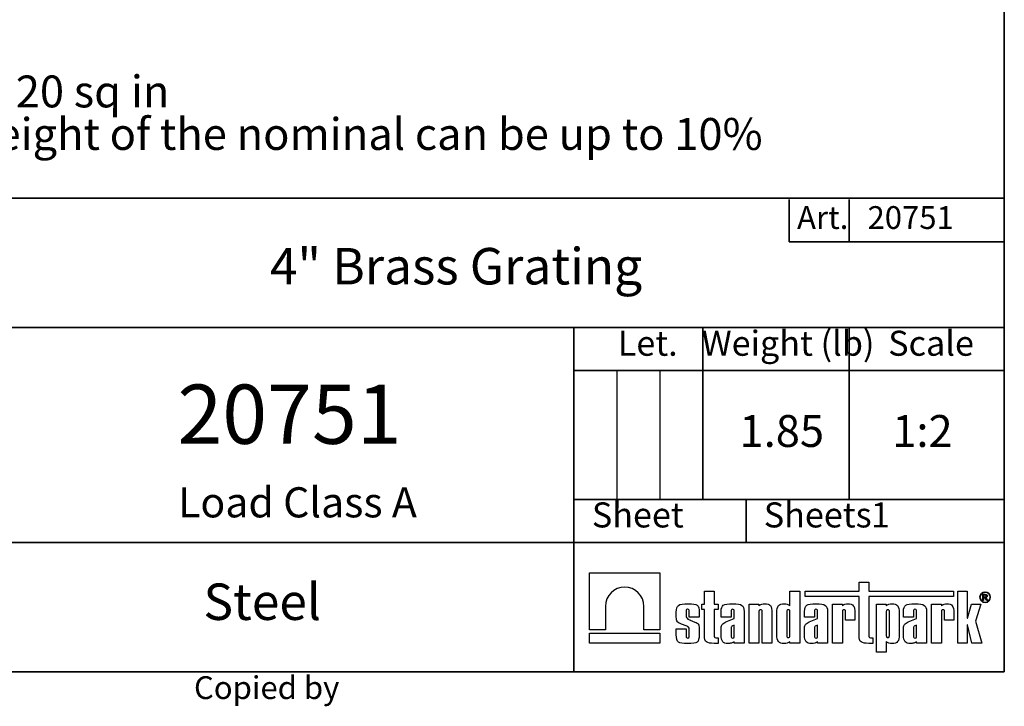
# Model space of a CAD drawing. Units: inches. Extents: x 0.6 to 32.7, y 0.1 to 22.9.
# Drawn here: x 23.7 to 32.7, y 0.1 to 6.4 of the extents above; entities that cross this region are included whole.
import ezdxf

# ---------------------------------------------------------------- set-up
doc = ezdxf.new("R2010")
doc.units = ezdxf.units.IN
doc.header["$LTSCALE"] = 2
doc.header["$MEASUREMENT"] = 0
doc.linetypes.add('SLD-Сплошная', pattern=[0])
doc.layers.add('FORMAT', color=7, linetype='SLD-Сплошная')
doc.styles.add('SLDTEXTSTYLE0', font='CALIBRII.TTF')
doc.styles.add('SLDTEXTSTYLE1', font='CALIBRIZ.TTF')

# ---------------------------------------------------------------- blocks, each defined once
blk = doc.blocks.new('SW_NOTE_0')
at = {"layer": 'FORMAT', "color": 0, "char_height": 0.291667, "attachment_point": 1, "style": 'SLDTEXTSTYLE0'}
for s, insert in [('1. Area of water intake slots 20 sq in', (0, 0.3889)), ('2. Deviation of the actual weight of the nominal can be up to 10%', (0, 0))]:
    blk.add_mtext(s, dxfattribs=dict(at, insert=insert))

msp = doc.modelspace()

# ---------------------------------------------------------------- linework, layer by layer
at = {"layer": 'FORMAT', "color": 7, "lineweight": 35}
for p, q in [((32.6771654, 22.9133858), (32.6771654, 0.3937008)), ((23.2283465, 3.5433071), (32.6771654, 3.5433071)), ((28.7401575, 0.3937008), (28.7401575, 3.5433071)), ((29.9212598, 3.5433071), (29.9212598, 1.9720339)), ((31.2598425, 3.5433071), (31.2598425, 1.9720339)), ((28.7401575, 3.1496063), (32.6771654, 3.1496063)), ((30.3149606, 1.5765681), (30.3149606, 1.9685039)), ((30.3149606, 1.9685039), (32.6771654, 1.9685039)), ((30.3149606, 1.5765681), (30.3149606, 1.9685039)), ((23.2283465, 1.5748031), (32.6771654, 1.5748031)), ((1.5748031, 0.3937008), (32.6771654, 0.3937008)), ((18.1102362, 0.3937008), (32.6771654, 0.3937008))]:
    msp.add_line(p, q, dxfattribs=at)
at = {"layer": 'FORMAT', "lineweight": 35}
for p, q in [((18.1102362, 4.7244094), (32.6771654, 4.7244094)), ((30.7086614, 4.3254138), (30.7086614, 4.711877)), ((31.2598425, 4.7115639), (31.2598425, 4.3254138)), ((31.2598425, 4.3254138), (30.7086614, 4.3254138)), ((31.2598425, 4.3254138), (32.6771654, 4.3254138)), ((30.3149606, 1.9685039), (28.7401575, 1.9685039))]:
    msp.add_line(p, q, dxfattribs=at)
at = {"layer": 'FORMAT'}
for p, q in [((29.1338583, 3.1496063), (29.1338583, 1.9685039)), ((29.5256591, 3.1496063), (29.5256591, 1.9685039))]:
    msp.add_line(p, q, dxfattribs=at)
at = {"layer": 'FORMAT', "color": 96, "lineweight": 25, "true_color": 0x008000}
for p, q in [((28.8846748, 1.2976506), (29.5256591, 1.2976506)), ((28.8846748, 0.7787057), (28.8846748, 1.2976506)), ((29.5256591, 1.2976506), (29.5256591, 0.7787057)), ((31.3497819, 1.2140443), (31.439152, 1.2140443)), ((31.3497819, 1.1320364), (31.3497819, 1.2140443)), ((31.439152, 1.2140443), (31.439152, 1.1320364)), ((29.9354512, 1.1320364), (30.0248213, 1.1320364)), ((29.9354512, 1.0134616), (29.9354512, 1.1320364)), ((30.0248213, 1.1320364), (30.0248213, 1.0134616)), ((30.7152543, 1.1320364), (30.8057425, 1.1320364)), ((30.7152543, 0.9979419), (30.7152543, 1.1320364)), ((30.8057425, 1.1320364), (30.8057425, 0.6543907)), ((30.8550496, 1.0821702), (30.8550496, 1.1320364)), ((30.8550496, 1.1320364), (31.3497819, 1.1320364)), ((31.3497819, 1.0821702), (30.8550496, 1.0821702)), ((31.3497819, 0.7264222), (31.3497819, 1.0821702)), ((31.439152, 1.1320364), (32.2122071, 1.1320364)), ((32.2122071, 1.0821702), (31.439152, 1.0821702)), ((31.439152, 1.0821702), (31.439152, 0.7197765)), ((32.2122071, 1.1320364), (32.2122071, 1.0821702)), ((32.2513095, 1.1320364), (32.3362071, 1.1320364)), ((32.2513095, 0.6543907), (32.2513095, 1.1320364)), ((32.3362071, 1.1320364), (32.3362071, 0.8826899)), ((32.4793252, 1.0465246), (32.4793252, 1.102123)), ((32.4793252, 1.102123), (32.4984197, 1.102123)), ((32.4984906, 1.0945954), (32.4883016, 1.0945954)), ((32.4883016, 1.0945954), (32.4883016, 1.077808)), ((29.0291788, 0.9922254), (29.0291788, 0.7787057)), ((29.3811473, 0.7787057), (29.3811473, 0.9922254)), ((29.9108685, 0.9635876), (29.9108685, 1.0134616)), ((29.9108685, 1.0134616), (29.9354512, 1.0134616)), ((30.0248213, 1.0134616), (30.0605693, 1.0134616)), ((30.0605693, 1.0134616), (30.0605693, 0.9635876)), ((30.3431992, 0.6543907), (30.3431992, 1.0134616)), ((30.3431992, 1.0134616), (30.4336874, 1.0134616)), ((30.4336874, 1.0134616), (30.4336874, 0.9979419)), ((31.1062543, 0.6543907), (31.1062543, 1.0134616)), ((31.1062543, 1.0134616), (31.1967347, 1.0134616)), ((31.1967347, 1.0134616), (31.1967347, 0.9979419)), ((31.5073016, 0.5730679), (31.5073016, 1.0134616)), ((31.5073016, 1.0134616), (31.5977898, 1.0134616)), ((31.5977898, 1.0134616), (31.5977898, 0.9979419)), ((32.0122386, 0.6543907), (32.0122386, 1.0134616)), ((32.0122386, 1.0134616), (32.1016087, 1.0134616)), ((32.1016087, 1.0134616), (32.1016087, 0.9979419)), ((32.3406795, 0.8826899), (32.3764276, 1.0134616)), ((32.3764276, 1.0134616), (32.4613252, 1.0134616)), ((32.4613252, 1.0134616), (32.4132937, 0.8560915)), ((32.4883016, 1.0465246), (32.4793252, 1.0465246)), ((32.4883016, 1.077808), (32.4991914, 1.077808)), ((32.4935614, 1.0701387), (32.4883016, 1.0701387)), ((32.4883016, 1.0701387), (32.4883016, 1.0465246)), ((32.5150654, 1.0465246), (32.5101362, 1.0552962)), ((32.5260339, 1.0465246), (32.5150654, 1.0465246)), ((32.5192543, 1.0573986), (32.5260339, 1.0465246)), ((29.6773961, 0.8937687), (29.6773961, 0.940312)), ((29.7678764, 0.9480757), (29.7678764, 0.9004143)), ((29.7958055, 0.8926584), (29.7958055, 0.9480757)), ((29.8862937, 0.9347765), (29.8862937, 0.8926584)), ((29.9354512, 0.9635876), (29.9108685, 0.9635876)), ((29.9354512, 0.7264222), (29.9354512, 0.9635876)), ((30.0605693, 0.9635876), (30.0248213, 0.9635876)), ((30.0248213, 0.9635876), (30.0248213, 0.7197765)), ((30.0873803, 0.8926584), (30.0873803, 0.9458553)), ((30.1778685, 0.9469655), (30.1778685, 0.8926584)), ((30.2069079, 0.8804694), (30.2069079, 0.9469655)), ((30.2973961, 0.9458553), (30.2973961, 0.6543907)), ((30.4336874, 0.944745), (30.4336874, 0.6543907)), ((30.4627347, 0.6543907), (30.4627347, 0.944745)), ((30.5521047, 0.9314458), (30.5521047, 0.6543907)), ((30.5968449, 0.7363986), (30.5968449, 0.9314458)), ((30.6873252, 0.9436427), (30.6873252, 0.7230994)), ((30.7152543, 0.7230994), (30.7152543, 0.9436427)), ((30.8504276, 0.8926584), (30.8504276, 0.9458553)), ((30.9409158, 0.9469655), (30.9409158, 0.8926584)), ((30.9688449, 0.8804694), (30.9688449, 0.9469655)), ((31.0604512, 0.9458553), (31.0604512, 0.6543907)), ((31.1967347, 0.944745), (31.1967347, 0.6543907)), ((31.2246638, 0.8671702), (31.2246638, 0.944745)), ((31.3106874, 0.9314458), (31.3106874, 0.8671702)), ((31.5977898, 0.9436427), (31.5977898, 0.7242096)), ((31.6257189, 0.7242096), (31.6257189, 0.9436427)), ((31.7161992, 0.9314458), (31.7161992, 0.7363986)), ((31.7553016, 0.8926584), (31.7553016, 0.9458553)), ((31.8457898, 0.9469655), (31.8457898, 0.8926584)), ((31.874837, 0.8804694), (31.874837, 0.9469655)), ((31.9653252, 0.9458553), (31.9653252, 0.6543907)), ((32.1016087, 0.944745), (32.1016087, 0.6543907)), ((32.1306559, 0.8671702), (32.1306559, 0.944745)), ((32.2166795, 0.9314458), (32.2166795, 0.8671702)), ((29.7678764, 0.812871), (29.7254276, 0.8283828)), ((29.8862937, 0.8926584), (29.7958055, 0.8926584)), ((29.8036244, 0.8671702), (29.8483095, 0.8483277)), ((30.1778685, 0.8926584), (30.0873803, 0.8926584)), ((30.1309473, 0.849438), (30.2069079, 0.8804694)), ((30.2069079, 0.8195167), (30.1912701, 0.812871)), ((30.2069079, 0.7208868), (30.2069079, 0.8195167)), ((30.9409158, 0.8926584), (30.8504276, 0.8926584)), ((30.8939945, 0.849438), (30.9688449, 0.8804694)), ((30.9688449, 0.8195167), (30.9543252, 0.812871)), ((30.9688449, 0.7208868), (30.9688449, 0.8195167)), ((31.3106874, 0.8671702), (31.2246638, 0.8671702)), ((31.8457898, 0.8926584), (31.7553016, 0.8926584)), ((31.7988685, 0.849438), (31.874837, 0.8804694)), ((31.874837, 0.8195167), (31.8591914, 0.812871)), ((31.874837, 0.7208868), (31.874837, 0.8195167)), ((32.2166795, 0.8671702), (32.1306559, 0.8671702)), ((32.3362071, 0.8826899), (32.3406795, 0.8826899)), ((32.3406795, 0.8239498), (32.3362071, 0.8239498)), ((32.3362071, 0.8239498), (32.3362071, 0.6543907)), ((32.379774, 0.6543907), (32.3406795, 0.8239498)), ((32.4132937, 0.8560915), (32.4724984, 0.6543907)), ((29.0291788, 0.7787057), (28.8846748, 0.7787057)), ((28.8846748, 0.7466191), (29.5256591, 0.7466191)), ((28.8846748, 0.6566663), (28.8846748, 0.7466191)), ((29.5256591, 0.7787057), (29.3811473, 0.7787057)), ((29.5256591, 0.7466191), (29.5256591, 0.6566663)), ((29.6773961, 0.7862726), (29.7678764, 0.7862726)), ((29.6773961, 0.7330757), (29.6773961, 0.7862726)), ((29.7678764, 0.7862726), (29.7678764, 0.7197765)), ((29.7958055, 0.7197765), (29.7958055, 0.7829419)), ((29.8862937, 0.7895954), (29.8862937, 0.7330757)), ((30.0873803, 0.7330757), (30.0873803, 0.7940285)), ((30.1778685, 0.7951387), (30.1778685, 0.7907057)), ((30.1778685, 0.7907057), (30.1778685, 0.7208868)), ((30.8504276, 0.7330757), (30.8504276, 0.7940285)), ((30.9409158, 0.7951387), (30.9409158, 0.7907057)), ((30.9409158, 0.7907057), (30.9409158, 0.7208868)), ((31.7553016, 0.7330757), (31.7553016, 0.7940285)), ((31.8457898, 0.7951387), (31.8457898, 0.7907057)), ((31.8457898, 0.7907057), (31.8457898, 0.7208868)), ((29.5256591, 0.6566663), (28.8846748, 0.6566663)), ((30.0605693, 0.6532805), (30.0237032, 0.6532805)), ((30.0493961, 0.7031545), (30.0605693, 0.7031545)), ((30.0605693, 0.7031545), (30.0605693, 0.6532805)), ((30.2069079, 0.6543907), (30.2069079, 0.6688002)), ((30.2973961, 0.6543907), (30.2069079, 0.6543907)), ((30.4336874, 0.6543907), (30.3431992, 0.6543907)), ((30.5521047, 0.6543907), (30.4627347, 0.6543907)), ((30.7152543, 0.6543907), (30.7152543, 0.6688002)), ((30.8057425, 0.6543907), (30.7152543, 0.6543907)), ((30.9688449, 0.6543907), (30.9688449, 0.6688002)), ((31.0604512, 0.6543907), (30.9688449, 0.6543907)), ((31.1967347, 0.6543907), (31.1062543, 0.6543907)), ((31.4749, 0.6532805), (31.4380417, 0.6532805)), ((31.4637347, 0.7031545), (31.4749, 0.7031545)), ((31.4749, 0.7031545), (31.4749, 0.6532805)), ((31.5977898, 0.6699025), (31.5977898, 0.5730679)), ((31.874837, 0.6543907), (31.874837, 0.6688002)), ((31.9653252, 0.6543907), (31.874837, 0.6543907)), ((32.1016087, 0.6543907), (32.0122386, 0.6543907)), ((32.3362071, 0.6543907), (32.2513095, 0.6543907)), ((32.4724984, 0.6543907), (32.379774, 0.6543907)), ((31.5977898, 0.5730679), (31.5073016, 0.5730679))]:
    msp.add_line(p, q, dxfattribs=at)
at = {"layer": 'FORMAT', "color": 96, "lineweight": 35, "true_color": 0x008000}
msp.add_circle((32.5020024, 1.0750757), 0.0472441, dxfattribs=at)
at = {"layer": 'FORMAT', "color": 96, "lineweight": 25, "true_color": 0x008000}
msp.add_arc((29.205163, 0.9922254), 0.1759843, 0, 180, dxfattribs=at)
for points, degree in [([(32.4984197, 1.102123), (32.5049709, 1.102123), (32.5096874, 1.1016269), (32.5126166, 1.1006033)], 3), ([(32.5075142, 1.0936348), (32.5058764, 1.0942883), (32.5028843, 1.0945954), (32.4984906, 1.0945954)], 3), ([(32.5113016, 1.0907372), (32.5103961, 1.0920206), (32.5091284, 1.0930049), (32.5075142, 1.0936348)], 3), ([(32.5098291, 1.0801466), (32.5117268, 1.0816899), (32.5126795, 1.083745), (32.5126795, 1.0863198)], 3), ([(32.5126795, 1.0863198), (32.5126795, 1.0879498), (32.512215, 1.0894301), (32.5113016, 1.0907372)], 3), ([(32.5126166, 1.1006033), (32.5155378, 1.0995718), (32.5178528, 1.0977687), (32.5196008, 1.0952254)], 3), ([(32.5221992, 1.0870679), (32.5221992, 1.082997), (32.5207504, 1.0794694), (32.5178528, 1.0764537)], 3), ([(32.5196008, 1.0952254), (32.5213331, 1.0926506), (32.5221992, 1.0899419), (32.5221992, 1.0870679)], 3), ([(29.6773961, 0.940312), (29.6773961, 0.9713435), (29.6840969, 0.9912962), (29.6974984, 1.0012647)], 3), ([(29.6974984, 1.0012647), (29.7109079, 1.0112411), (29.7410654, 1.0156742), (29.7868685, 1.0156742)], 3), ([(29.7868685, 1.0156742), (29.8282071, 1.0156742), (29.8550181, 1.0112411), (29.8684197, 1.002375)], 3), ([(29.8684197, 1.002375), (29.880711, 0.9923986), (29.8862937, 0.9702332), (29.8862937, 0.9347765)], 3), ([(30.0873803, 0.9458553), (30.0873803, 0.9746663), (30.0940811, 0.9935088), (30.1074827, 1.002375)], 3), ([(30.1074827, 1.002375), (30.1220103, 1.0112411), (30.1499394, 1.0156742), (30.1923882, 1.0156742)], 3), ([(30.1923882, 1.0156742), (30.234837, 1.0156742), (30.2638843, 1.0112411), (30.2772937, 1.0012647)], 3), ([(30.2772937, 1.0012647), (30.2906953, 0.9923986), (30.2973961, 0.9735639), (30.2973961, 0.9458553)], 3), ([(30.4336874, 0.9979419), (30.4415063, 1.0034852), (30.4493252, 1.0079183), (30.4582622, 1.0112411)], 3), ([(30.4582622, 1.0112411), (30.4671992, 1.0145639), (30.4761362, 1.0156742), (30.4850732, 1.0156742)], 3), ([(30.4850732, 1.0156742), (30.5096559, 1.0156742), (30.5275299, 1.0101309), (30.5375772, 0.9990521)], 3), ([(30.5375772, 0.9990521), (30.5476323, 0.9868632), (30.5521047, 0.9646978), (30.5521047, 0.9314458)], 3), ([(30.5968449, 0.9314458), (30.5968449, 0.9646978), (30.6024276, 0.9868632), (30.6124827, 0.9990521)], 3), ([(30.6124827, 0.9990521), (30.6225378, 1.0101309), (30.6404118, 1.0156742), (30.6649866, 1.0156742)], 3), ([(30.6649866, 1.0156742), (30.6739236, 1.0156742), (30.6828606, 1.0145639), (30.6917977, 1.0112411)], 3), ([(30.6917977, 1.0112411), (30.7007347, 1.0079183), (30.7085536, 1.0034852), (30.7152543, 0.9979419)], 3), ([(30.8504276, 0.9458553), (30.8504276, 0.9746663), (30.8571284, 0.9935088), (30.8705378, 1.002375)], 3), ([(30.8705378, 1.002375), (30.8839394, 1.0112411), (30.9118685, 1.0156742), (30.9543252, 1.0156742)], 3), ([(30.9543252, 1.0156742), (30.9978921, 1.0156742), (31.0258213, 1.0112411), (31.0392228, 1.0012647)], 3), ([(31.0392228, 1.0012647), (31.0537425, 0.9923986), (31.0604512, 0.9735639), (31.0604512, 0.9458553)], 3), ([(31.1967347, 0.9979419), (31.2034433, 1.0034852), (31.2112622, 1.0079183), (31.2201992, 1.0112411)], 3), ([(31.2201992, 1.0112411), (31.2291362, 1.0145639), (31.2380732, 1.0156742), (31.2458921, 1.0156742)], 3), ([(31.2458921, 1.0156742), (31.2693488, 1.0156742), (31.2861126, 1.0101309), (31.2961599, 0.9979419)], 3), ([(31.2961599, 0.9979419), (31.306215, 0.9868632), (31.3106874, 0.9646978), (31.3106874, 0.9314458)], 3), ([(31.5977898, 0.9979419), (31.6056087, 1.0034852), (31.6134276, 1.0079183), (31.6223646, 1.0112411)], 3), ([(31.6223646, 1.0112411), (31.6313016, 1.0145639), (31.6402386, 1.0156742), (31.6491756, 1.0156742)], 3), ([(31.6491756, 1.0156742), (31.6737504, 1.0156742), (31.6905063, 1.0101309), (31.7005614, 0.9990521)], 3), ([(31.7005614, 0.9990521), (31.7117347, 0.9868632), (31.7161992, 0.9646978), (31.7161992, 0.9314458)], 3), ([(31.7553016, 0.9458553), (31.7553016, 0.9746663), (31.7620024, 0.9935088), (31.7765299, 1.002375)], 3), ([(31.7765299, 1.002375), (31.7899315, 1.0112411), (31.8178606, 1.0156742), (31.8603095, 1.0156742)], 3), ([(31.8603095, 1.0156742), (31.9027662, 1.0156742), (31.9318055, 1.0112411), (31.945215, 1.0012647)], 3), ([(31.945215, 1.0012647), (31.9586166, 0.9923986), (31.9653252, 0.9735639), (31.9653252, 0.9458553)], 3), ([(32.1016087, 0.9979419), (32.1094354, 1.0034852), (32.1172543, 1.0079183), (32.1261914, 1.0112411)], 3), ([(32.1261914, 1.0112411), (32.1351284, 1.0145639), (32.1429473, 1.0156742), (32.1518843, 1.0156742)], 3), ([(32.1518843, 1.0156742), (32.175341, 1.0156742), (32.1920969, 1.0101309), (32.2010339, 0.9979419)], 3), ([(32.2010339, 0.9979419), (32.211089, 0.9868632), (32.2166795, 0.9646978), (32.2166795, 0.9314458)], 3), ([(32.5007583, 1.0682254), (32.4991205, 1.0695088), (32.4967189, 1.0701387), (32.4935614, 1.0701387)], 3), ([(32.4991914, 1.077808), (32.5043882, 1.077808), (32.5079394, 1.0786033), (32.5098291, 1.0801466)], 3), ([(32.5101362, 1.0552962), (32.5062543, 1.0621702), (32.5031441, 1.0664931), (32.5007583, 1.0682254)], 3), ([(32.5178528, 1.0764537), (32.5149473, 1.073438), (32.5110969, 1.0717529), (32.5063016, 1.071375)], 3), ([(32.5063016, 1.071375), (32.5082622, 1.0705639), (32.5098528, 1.0695797), (32.511026, 1.0684301)], 3), ([(32.511026, 1.0684301), (32.5132701, 1.0662332), (32.5160024, 1.0625639), (32.5192543, 1.0573986)], 3), ([(29.7712307, 0.9624773), (29.7689945, 0.9591545), (29.7678764, 0.9547214), (29.7678764, 0.9480757)], 3), ([(29.7812858, 0.9658002), (29.7768134, 0.9658002), (29.7734669, 0.9646978), (29.7712307, 0.9624773)], 3), ([(29.7924591, 0.9613671), (29.7902228, 0.9646978), (29.7868685, 0.9658002), (29.7812858, 0.9658002)], 3), ([(29.7958055, 0.9480757), (29.7958055, 0.9547214), (29.7946874, 0.9591545), (29.7924591, 0.9613671)], 3), ([(30.181215, 0.9613671), (30.1789788, 0.9580443), (30.1778685, 0.9536112), (30.1778685, 0.9469655)], 3), ([(30.1923882, 0.9658002), (30.1868055, 0.9658002), (30.1834512, 0.9635876), (30.181215, 0.9613671)], 3), ([(30.2035614, 0.9613671), (30.2013252, 0.9635876), (30.1968528, 0.9658002), (30.1923882, 0.9658002)], 3), ([(30.2069079, 0.9469655), (30.2069079, 0.9547214), (30.2057898, 0.9591545), (30.2035614, 0.9613671)], 3), ([(30.4370417, 0.9580443), (30.4348055, 0.9558317), (30.4336874, 0.9513986), (30.4336874, 0.944745)], 3), ([(30.4482071, 0.9613671), (30.4426244, 0.9613671), (30.4392701, 0.9602647), (30.4370417, 0.9580443)], 3), ([(30.4593803, 0.9580443), (30.4571441, 0.9602647), (30.4526795, 0.9613671), (30.4482071, 0.9613671)], 3), ([(30.4627347, 0.944745), (30.4627347, 0.9513986), (30.4616166, 0.9558317), (30.4593803, 0.9580443)], 3), ([(30.6906795, 0.956934), (30.6884433, 0.9547214), (30.6873252, 0.9502883), (30.6873252, 0.9436427)], 3), ([(30.7018528, 0.9613671), (30.6962622, 0.9613671), (30.6929158, 0.9602647), (30.6906795, 0.956934)], 3), ([(30.713026, 0.9580443), (30.7107898, 0.9602647), (30.7063173, 0.9613671), (30.7018528, 0.9613671)], 3), ([(30.7152543, 0.9436427), (30.7152543, 0.9513986), (30.7152543, 0.9558317), (30.713026, 0.9580443)], 3), ([(30.9442701, 0.9613671), (30.9420339, 0.9580443), (30.9409158, 0.9536112), (30.9409158, 0.9469655)], 3), ([(30.9543252, 0.9658002), (30.9498528, 0.9658002), (30.9464984, 0.9635876), (30.9442701, 0.9613671)], 3), ([(30.9654906, 0.9613671), (30.9632622, 0.9635876), (30.9599079, 0.9658002), (30.9543252, 0.9658002)], 3), ([(30.9688449, 0.9469655), (30.9688449, 0.9547214), (30.9677268, 0.9591545), (30.9654906, 0.9613671)], 3), ([(31.200089, 0.9580443), (31.1978528, 0.9558317), (31.1967347, 0.9513986), (31.1967347, 0.944745)], 3), ([(31.2101441, 0.9613671), (31.2056717, 0.9613671), (31.2023252, 0.9602647), (31.200089, 0.9580443)], 3), ([(31.2213173, 0.9580443), (31.2190811, 0.9602647), (31.2157268, 0.9613671), (31.2101441, 0.9613671)], 3), ([(31.2246638, 0.944745), (31.2246638, 0.9513986), (31.2235457, 0.9558317), (31.2213173, 0.9580443)], 3), ([(31.6011362, 0.956934), (31.5989079, 0.9547214), (31.5977898, 0.9502883), (31.5977898, 0.9436427)], 3), ([(31.6123095, 0.9613671), (31.6067268, 0.9613671), (31.6033725, 0.9602647), (31.6011362, 0.956934)], 3), ([(31.6212465, 0.9580443), (31.6190103, 0.9602647), (31.6167819, 0.9613671), (31.6123095, 0.9613671)], 3), ([(31.6257189, 0.9513986), (31.6257189, 0.9536112), (31.6246008, 0.9558317), (31.6212465, 0.9580443)], 3), ([(31.6257189, 0.9480757), (31.6257189, 0.9502883), (31.6257189, 0.9513986)], 2), ([(31.6257189, 0.9436427), (31.6257189, 0.9458553), (31.6257189, 0.9469655), (31.6257189, 0.9480757)], 3), ([(31.8491441, 0.9613671), (31.8469079, 0.9580443), (31.8457898, 0.9536112), (31.8457898, 0.9469655)], 3), ([(31.8603095, 0.9658002), (31.8547268, 0.9658002), (31.8513725, 0.9635876), (31.8491441, 0.9613671)], 3), ([(31.8714827, 0.9613671), (31.8692465, 0.9635876), (31.8659, 0.9658002), (31.8603095, 0.9658002)], 3), ([(31.874837, 0.9469655), (31.874837, 0.9547214), (31.8737189, 0.9591545), (31.8714827, 0.9613671)], 3), ([(32.104963, 0.9580443), (32.1027268, 0.9558317), (32.1016087, 0.9513986), (32.1016087, 0.944745)], 3), ([(32.1161362, 0.9613671), (32.1105457, 0.9613671), (32.1071992, 0.9602647), (32.104963, 0.9580443)], 3), ([(32.1273095, 0.9580443), (32.1250732, 0.9602647), (32.1217189, 0.9613671), (32.1161362, 0.9613671)], 3), ([(32.1306559, 0.944745), (32.1306559, 0.9513986), (32.1295378, 0.9558317), (32.1273095, 0.9580443)], 3), ([(29.6874433, 0.8516584), (29.6807425, 0.8594143), (29.6773961, 0.8738238), (29.6773961, 0.8937687)], 3), ([(29.7254276, 0.8283828), (29.7075536, 0.8361387), (29.6952701, 0.8427923), (29.6874433, 0.8516584)], 3), ([(29.7678764, 0.9004143), (29.7678764, 0.887123), (29.7779315, 0.8771466), (29.7969236, 0.8693907)], 3), ([(29.7902228, 0.8006742), (29.7857504, 0.8040049), (29.7790496, 0.808438), (29.7678764, 0.812871)], 3), ([(29.7969236, 0.8693907), (29.7991599, 0.8682805), (29.8013961, 0.8671702), (29.8036244, 0.8671702)], 3), ([(29.8483095, 0.8483277), (29.862837, 0.8427923), (29.8728921, 0.8361387), (29.8784748, 0.8283828)], 3), ([(29.8784748, 0.8283828), (29.8840575, 0.8206269), (29.8862937, 0.8073277), (29.8862937, 0.7895954)], 3), ([(30.0873803, 0.7940285), (30.0873803, 0.808438), (30.0907268, 0.8195167), (30.0974354, 0.8272726)], 3), ([(30.0974354, 0.8272726), (30.1041362, 0.8350285), (30.1153095, 0.841682), (30.1309473, 0.849438)], 3), ([(30.1912701, 0.812871), (30.1868055, 0.8117608), (30.1834512, 0.808438), (30.181215, 0.8062175)], 3), ([(30.8504276, 0.7940285), (30.8504276, 0.808438), (30.8537819, 0.8195167), (30.8593646, 0.8272726)], 3), ([(30.8593646, 0.8272726), (30.8660654, 0.8350285), (30.8772386, 0.841682), (30.8939945, 0.849438)], 3), ([(30.9543252, 0.812871), (30.9498528, 0.8117608), (30.9464984, 0.808438), (30.9442701, 0.8062175)], 3), ([(31.7553016, 0.7940285), (31.7553016, 0.808438), (31.7586559, 0.8195167), (31.7653567, 0.8272726)], 3), ([(31.7653567, 0.8272726), (31.7720575, 0.8350285), (31.7832307, 0.841682), (31.7988685, 0.849438)], 3), ([(31.8591914, 0.812871), (31.8547268, 0.8117608), (31.8513725, 0.808438), (31.8491441, 0.8062175)], 3), ([(29.6963803, 0.6654694), (29.6840969, 0.6754458), (29.6773961, 0.6976112), (29.6773961, 0.7330757)], 3), ([(29.7958055, 0.7829419), (29.7958055, 0.7907057), (29.7946874, 0.7973513), (29.7902228, 0.8006742)], 3), ([(29.8862937, 0.7330757), (29.8862937, 0.6976112), (29.880711, 0.6743356), (29.8673016, 0.6654694)], 3), ([(29.9533252, 0.6665797), (29.9410339, 0.6743356), (29.9354512, 0.6953986), (29.9354512, 0.7264222)], 3), ([(30.1019, 0.6688002), (30.0918449, 0.6798789), (30.0873803, 0.700934), (30.0873803, 0.7330757)], 3), ([(30.181215, 0.8062175), (30.1789788, 0.8028946), (30.1778685, 0.7995718), (30.1778685, 0.7951387)], 3), ([(30.1778685, 0.7208868), (30.1778685, 0.7142332), (30.1789788, 0.7086899), (30.181215, 0.7064773)], 3), ([(30.2035614, 0.7053671), (30.2057898, 0.7086899), (30.2069079, 0.713123), (30.2069079, 0.7208868)], 3), ([(30.6124827, 0.6699025), (30.6024276, 0.6809891), (30.5968449, 0.7031545), (30.5968449, 0.7363986)], 3), ([(30.6873252, 0.7230994), (30.6873252, 0.7175561), (30.6884433, 0.7120206), (30.6906795, 0.7098002)], 3), ([(30.7119079, 0.7109104), (30.7141362, 0.713123), (30.7152543, 0.7175561), (30.7152543, 0.7230994)], 3), ([(30.8649551, 0.6688002), (30.8549, 0.6798789), (30.8504276, 0.700934), (30.8504276, 0.7330757)], 3), ([(30.9442701, 0.8062175), (30.9420339, 0.8028946), (30.9409158, 0.7995718), (30.9409158, 0.7951387)], 3), ([(30.9409158, 0.7208868), (30.9409158, 0.7142332), (30.9420339, 0.7086899), (30.9442701, 0.7064773)], 3), ([(30.9666087, 0.7053671), (30.9677268, 0.7086899), (30.9688449, 0.713123), (30.9688449, 0.7208868)], 3), ([(31.3676559, 0.6665797), (31.3553725, 0.6743356), (31.3497819, 0.6953986), (31.3497819, 0.7264222)], 3), ([(31.5977898, 0.7242096), (31.5977898, 0.7175561), (31.5989079, 0.713123), (31.6011362, 0.7098002)], 3), ([(31.6234827, 0.7109104), (31.6246008, 0.713123), (31.6257189, 0.7175561), (31.6257189, 0.7242096)], 3), ([(31.7161992, 0.7363986), (31.7161992, 0.7042569), (31.7117347, 0.6820994), (31.7016795, 0.6699025)], 3), ([(31.7698213, 0.6688002), (31.7608843, 0.6798789), (31.7553016, 0.700934), (31.7553016, 0.7330757)], 3), ([(31.8491441, 0.8062175), (31.8469079, 0.8028946), (31.8457898, 0.7995718), (31.8457898, 0.7951387)], 3), ([(31.8457898, 0.7208868), (31.8457898, 0.7142332), (31.8469079, 0.7086899), (31.8491441, 0.7064773)], 3), ([(31.8714827, 0.7053671), (31.8737189, 0.7086899), (31.874837, 0.713123), (31.874837, 0.7208868)], 3), ([(29.7801677, 0.6521702), (29.7377189, 0.6521702), (29.7097898, 0.6566033), (29.6963803, 0.6654694)], 3), ([(29.7678764, 0.7197765), (29.7678764, 0.713123), (29.7689945, 0.7086899), (29.7712307, 0.7064773)], 3), ([(29.7712307, 0.7064773), (29.7734669, 0.7031545), (29.7768134, 0.7020443), (29.7812858, 0.7020443)], 3), ([(29.8673016, 0.6654694), (29.8550181, 0.6566033), (29.8259709, 0.6521702), (29.7801677, 0.6521702)], 3), ([(29.7812858, 0.7020443), (29.7868685, 0.7020443), (29.7902228, 0.7031545), (29.7924591, 0.7053671)], 3), ([(29.7924591, 0.7053671), (29.7946874, 0.7075876), (29.7958055, 0.7120206), (29.7958055, 0.7197765)], 3), ([(30.0237032, 0.6532805), (29.9890732, 0.6532805), (29.9656087, 0.6577135), (29.9533252, 0.6665797)], 3), ([(30.0248213, 0.7197765), (30.0248213, 0.713123), (30.0270496, 0.7086899), (30.030404, 0.7064773)], 3), ([(30.030404, 0.7064773), (30.0337583, 0.7042569), (30.0404591, 0.7031545), (30.0493961, 0.7031545)], 3), ([(30.1510575, 0.6521702), (30.1275929, 0.6521702), (30.1119551, 0.6577135), (30.1019, 0.6688002)], 3), ([(30.181215, 0.6566033), (30.1711599, 0.6532805), (30.1611047, 0.6521702), (30.1510575, 0.6521702)], 3), ([(30.181215, 0.7064773), (30.1834512, 0.7031545), (30.1879158, 0.7020443), (30.1935063, 0.7020443)], 3), ([(30.2069079, 0.6688002), (30.199089, 0.6632569), (30.190152, 0.6588238), (30.181215, 0.6566033)], 3), ([(30.1935063, 0.7020443), (30.1979709, 0.7020443), (30.2013252, 0.7031545), (30.2035614, 0.7053671)], 3), ([(30.6638685, 0.6521702), (30.6392937, 0.6521702), (30.6225378, 0.6588238), (30.6124827, 0.6699025)], 3), ([(30.6917977, 0.6566033), (30.6828606, 0.6543907), (30.6739236, 0.6521702), (30.6638685, 0.6521702)], 3), ([(30.6906795, 0.7098002), (30.6917977, 0.7075876), (30.695152, 0.7064773), (30.7007347, 0.7064773)], 3), ([(30.7152543, 0.6688002), (30.7085536, 0.6643671), (30.7007347, 0.659934), (30.6917977, 0.6566033)], 3), ([(30.7007347, 0.7064773), (30.7063173, 0.7064773), (30.7096717, 0.7075876), (30.7119079, 0.7109104)], 3), ([(30.9141047, 0.6521702), (30.890648, 0.6521702), (30.8738921, 0.6577135), (30.8649551, 0.6688002)], 3), ([(30.943152, 0.6566033), (30.934215, 0.6532805), (30.9241599, 0.6521702), (30.9141047, 0.6521702)], 3), ([(30.9688449, 0.6688002), (30.961026, 0.6632569), (30.9532071, 0.6588238), (30.943152, 0.6566033)], 3), ([(30.9442701, 0.7064773), (30.9464984, 0.7031545), (30.9498528, 0.7020443), (30.9554354, 0.7020443)], 3), ([(30.9554354, 0.7020443), (30.961026, 0.7020443), (30.9643725, 0.7031545), (30.9666087, 0.7053671)], 3), ([(31.4380417, 0.6532805), (31.403404, 0.6532805), (31.3799473, 0.6577135), (31.3676559, 0.6665797)], 3), ([(31.439152, 0.7197765), (31.439152, 0.713123), (31.4413882, 0.7086899), (31.4447425, 0.7064773)], 3), ([(31.4447425, 0.7064773), (31.448089, 0.7042569), (31.4547977, 0.7031545), (31.4637347, 0.7031545)], 3), ([(31.6223646, 0.6566033), (31.6134276, 0.659934), (31.6056087, 0.6632569), (31.5977898, 0.6699025)], 3), ([(31.6011362, 0.7098002), (31.6033725, 0.7075876), (31.6067268, 0.7064773), (31.6123095, 0.7064773)], 3), ([(31.6123095, 0.7064773), (31.6167819, 0.7064773), (31.6201284, 0.7075876), (31.6234827, 0.7109104)], 3), ([(31.6514118, 0.6521702), (31.6413567, 0.6521702), (31.6313016, 0.6532805), (31.6223646, 0.6566033)], 3), ([(31.7016795, 0.6699025), (31.6916244, 0.6577135), (31.6748685, 0.6521702), (31.6514118, 0.6521702)], 3), ([(31.8189788, 0.6521702), (31.7966323, 0.6521702), (31.7798764, 0.6577135), (31.7698213, 0.6688002)], 3), ([(31.8491441, 0.6566033), (31.839089, 0.6532805), (31.830152, 0.6521702), (31.8189788, 0.6521702)], 3), ([(31.8491441, 0.7064773), (31.8513725, 0.7031545), (31.8558449, 0.7020443), (31.8614276, 0.7020443)], 3), ([(31.874837, 0.6688002), (31.8670181, 0.6632569), (31.8580811, 0.6588238), (31.8491441, 0.6566033)], 3), ([(31.8614276, 0.7020443), (31.8659, 0.7020443), (31.8692465, 0.7031545), (31.8714827, 0.7053671)], 3)]:
    msp.add_open_spline(points, degree=degree, dxfattribs=at)

# ---------------------------------------------------------------- block references
at = {"layer": 'FORMAT'}
msp.add_blockref('SW_NOTE_0', (18.4479606, 5.4578116), dxfattribs=at)

# ---------------------------------------------------------------- texts
at = {"layer": 'FORMAT', "attachment_point": 1}
for s, insert, char_height, style in [('Art.', (30.7820707, 4.6518321), 0.20833333, 'SLDTEXTSTYLE0'), ('20751', (31.4263313, 4.6518321), 0.20833333, 'SLDTEXTSTYLE0'), ('Load Class A', (25.1208251, 2.0812166), 0.275590551, 'SLDTEXTSTYLE1')]:
    msp.add_mtext(s, dxfattribs=dict(at, insert=insert, char_height=char_height, style=style))
at = {"layer": 'FORMAT', "color": 7}
for s, insert, char_height, attachment_point, style in [('4" Brass Grating', (27.6627303, 4.2693188), 0.333333333, 2, 'SLDTEXTSTYLE0'), ('Let.', (29.1421843, 3.5130605), 0.22916667, 1, 'SLDTEXTSTYLE0'), ('Weight (lb)', (29.9091192, 3.5130605), 0.229166667, 1, 'SLDTEXTSTYLE0'), ('Scale', (31.6153861, 3.5130605), 0.22916667, 1, 'SLDTEXTSTYLE0'), ('20751', (26.1401017, 3.0201409), 0.54166667, 2, 'SLDTEXTSTYLE1'), ('1.85', (30.2554661, 2.7415725), 0.29166667, 1, 'SLDTEXTSTYLE0'), ('1:2', (31.9284166, 2.7415725), 0.29166667, 2, 'SLDTEXTSTYLE0'), ('Sheet', (28.9051267, 1.9429462), 0.22916667, 1, 'SLDTEXTSTYLE0'), ('Sheets', (30.4772607, 1.9429462), 0.22916667, 1, 'SLDTEXTSTYLE0'), ('1', (31.4575704, 1.9429462), 0.2291667, 1, 'SLDTEXTSTYLE0'), ('Steel', (25.3527941, 1.2010871), 0.33333333, 1, 'SLDTEXTSTYLE0'), ('Copied by', (25.266313, 0.3529206), 0.20833333, 1, 'SLDTEXTSTYLE0')]:
    msp.add_mtext(s, dxfattribs=dict(at, insert=insert, char_height=char_height, attachment_point=attachment_point, style=style))

doc.saveas('drawing.dxf')
